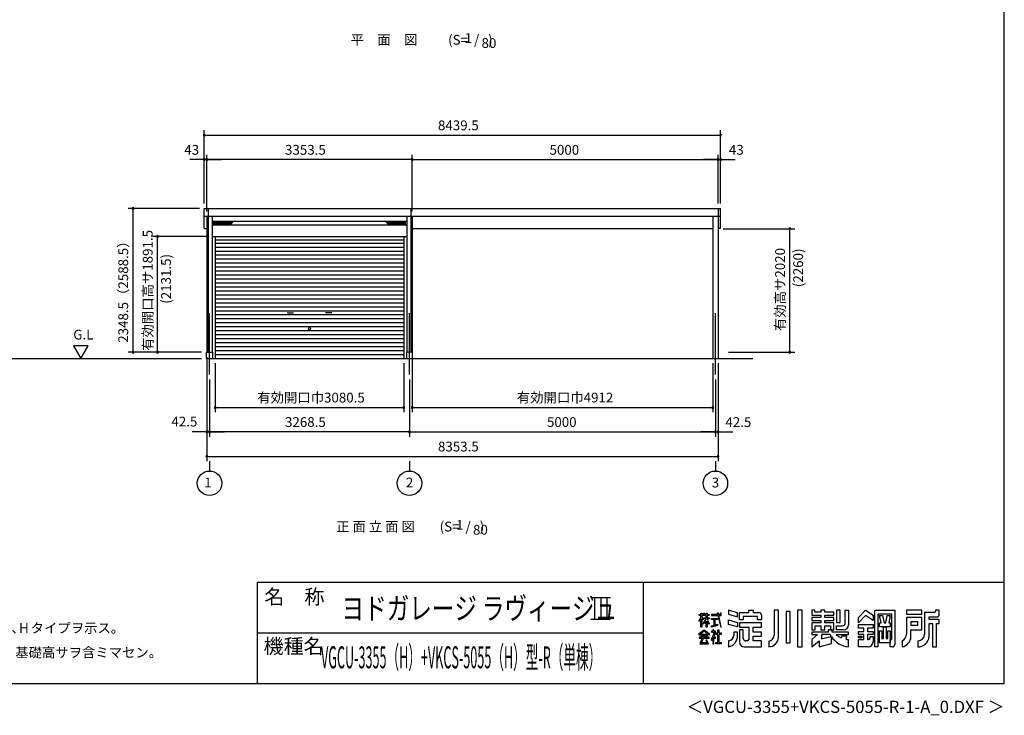
# Model space of a CAD drawing. Extents: x 868 to 32764, y 310 to 22484.
# Drawn here: x 16671 to 32764, y 310 to 11675 of the extents above; entities that cross this region are included whole.
import ezdxf
from ezdxf.enums import TextEntityAlignment as Align

# ---------------------------------------------------------------- set-up
doc = ezdxf.new("R2010")
doc.units = 0
doc.header["$LTSCALE"] = 80
doc.linetypes.add('CENTER2', pattern=[20, 12.5, -2.5, 2.5, -2.5])
doc.layers.get('0').update_dxf_attribs({"linetype": 'CONTINUOUS'})
for name, color, linetype in [('0-1', 7, 'CONTINUOUS'), ('0-2', 7, 'CONTINUOUS'), ('0-4', 7, 'CONTINUOUS'), ('0-5', 7, 'CONTINUOUS'), ('1-前柱カバ-P', 3, 'CONTINUOUS'), ('1-桁前P28', 3, 'CONTINUOUS'), ('2-0', 7, 'CONTINUOUS'), ('FILENAME', 7, 'CONTINUOUS'), ('NAME', 20, 'CONTINUOUS'), ('SUNPOU', 4, 'CONTINUOUS'), ('WAKUMOJI-01', 130, 'CONTINUOUS'), ('WAKUSEN-01', 50, 'CONTINUOUS'), ('WAKUSEN-02', 130, 'CONTINUOUS'), ('YODOROGO', 130, 'CONTINUOUS')]:
    doc.layers.add(name, color=color, linetype=linetype)
doc.styles.add('01', font='ROMANS', dxfattribs={"height": 3, "bigfont": 'BIGFONT'})
doc.styles.add('FILENAME', font='romans', dxfattribs={"height": 200, "bigfont": 'bigfont'})
doc.styles.get("Standard").update_dxf_attribs({"font": 'txt', "bigfont": 'BIGFONT'})
doc.styles.add('WAKUMOJI', font='SIMPLEX', dxfattribs={"height": 3, "bigfont": 'BIGFONT'})

msp = doc.modelspace()

# ---------------------------------------------------------------- linework, layer by layer
at = {"color": 0, "linetype": 'BYBLOCK'}
for centre, start, end in [((19688, 9789), 0, 180), ((19688, 9789), 180, 0), ((28128, 9789), 0, 180), ((28128, 9789), 180, 0), ((19688, 9389), 0, 180), ((19688, 9389), 180, 0), ((19731, 9389), 0, 180), ((19731, 9389), 0, 180), ((19731, 9389), 180, 0), ((19731, 9389), 180, 0), ((23085, 9389), 0, 180), ((23085, 9389), 0, 180), ((23085, 9389), 180, 0), ((23085, 9389), 180, 0), ((28085, 9389), 0, 180), ((28085, 9389), 0, 180), ((28085, 9389), 180, 0), ((28085, 9389), 180, 0), ((28128, 9389), 0, 180), ((28128, 9389), 180, 0), ((18524, 8590), 90, 270), ((18524, 8590), 270, 90), ((29259, 8261), 90, 270), ((29259, 8261), 270, 90), ((18924, 8133), 90, 270), ((18924, 8133), 270, 90), ((18524, 6241), 90, 270), ((18524, 6241), 270, 90), ((18924, 6241), 90, 270), ((18924, 6241), 270, 90), ((29259, 6241), 90, 270), ((29259, 6241), 270, 90), ((19868, 5341), 0, 180), ((19868, 5341), 180, 0), ((22948, 5341), 0, 180), ((22948, 5341), 180, 0), ((23088, 5341), 0, 180), ((23088, 5341), 180, 0), ((28000, 5341), 0, 180), ((28000, 5341), 180, 0), ((19731, 4941), 0, 180), ((19731, 4941), 180, 0), ((19774, 4941), 0, 180), ((19774, 4941), 0, 180), ((19774, 4941), 180, 0), ((19774, 4941), 180, 0), ((23042, 4941), 0, 180), ((23042, 4941), 0, 180), ((23042, 4941), 180, 0), ((23042, 4941), 180, 0), ((28042, 4941), 0, 180), ((28042, 4941), 0, 180), ((28042, 4941), 180, 0), ((28042, 4941), 180, 0), ((28085, 4941), 0, 180), ((28085, 4941), 180, 0), ((19731, 4541), 0, 180), ((19731, 4541), 180, 0), ((28085, 4541), 0, 180), ((28085, 4541), 180, 0)]:
    msp.add_arc(centre, 15, start, end, dxfattribs=at)
at = {"layer": '0-1', "color": 3, "linetype": 'CONTINUOUS'}
for p, q in [((19688, 8264), (19688, 8590)), ((19688, 8590), (23065, 8590)), ((19751, 8590), (19751, 6241)), ((23065, 8590), (23065, 6241)), ((23065, 8590), (28128, 8590)), ((28128, 8264), (28128, 8590)), ((23085, 8460), (19688, 8460)), ((19731, 8460), (19731, 6241)), ((19816, 8460), (19816, 6241)), ((19816, 8386), (23000, 8386)), ((19837, 8340), (19837, 8372)), ((19837, 8369), (20155, 8369)), ((19842, 8377), (20151, 8377)), ((20123, 8337), (20155, 8369)), ((22979, 8369), (22660, 8369)), ((22693, 8337), (22661, 8369)), ((22974, 8377), (22664, 8377)), ((22979, 8340), (22979, 8372)), ((23000, 8460), (23000, 6241)), ((28128, 8460), (23000, 8460)), ((23085, 8460), (23085, 6241)), ((19688, 8264), (19731, 8264)), ((19816, 8326), (23000, 8326)), ((19837, 8360), (20147, 8360)), ((19837, 8352), (20138, 8352)), ((19837, 8344), (20130, 8344)), ((19842, 8335), (20119, 8335)), ((22979, 8360), (22669, 8360)), ((22979, 8352), (22677, 8352)), ((22979, 8344), (22686, 8344)), ((22974, 8335), (22696, 8335)), ((28128, 8264), (28085, 8264)), ((19816, 8133), (23000, 8133)), ((19868, 8133), (19868, 6141)), ((19868, 8081), (22948, 8081)), ((22948, 8133), (22948, 6141)), ((19868, 8026), (22948, 8026)), ((19868, 7961), (22948, 7961)), ((19868, 7896), (22948, 7896)), ((19868, 7831), (22948, 7831)), ((19868, 7766), (22948, 7766)), ((19868, 7701), (22948, 7701)), ((19868, 7636), (22948, 7636)), ((19868, 7571), (22948, 7571)), ((19868, 7506), (22948, 7506)), ((19868, 7441), (22948, 7441)), ((19868, 7376), (22948, 7376)), ((19868, 7311), (22948, 7311)), ((19868, 7246), (22948, 7246)), ((19868, 7181), (22948, 7181)), ((19868, 7116), (22948, 7116)), ((19868, 7051), (22948, 7051)), ((19868, 6986), (22948, 6986)), ((19868, 6921), (22948, 6921)), ((19868, 6856), (22948, 6856)), ((19868, 6791), (22948, 6791)), ((19868, 6726), (22948, 6726)), ((19868, 6661), (22948, 6661)), ((19868, 6596), (22948, 6596)), ((19868, 6531), (22948, 6531)), ((19868, 6466), (22948, 6466)), ((19868, 6401), (22948, 6401)), ((19868, 6336), (22948, 6336)), ((19724, 6241), (19824, 6241)), ((19724, 6141), (19724, 6241)), ((19724, 6141), (28653, 6141)), ((19824, 6241), (19824, 6141)), ((19868, 6271), (22948, 6271)), ((19868, 6206), (22948, 6206)), ((23092, 6241), (22992, 6241)), ((22992, 6241), (22992, 6141)), ((23092, 6141), (23092, 6241))]:
    msp.add_line(p, q, dxfattribs=at)
for centre, start, end in [((19842, 8372), 90, 180), ((20151, 8372), 315, 90), ((22664, 8372), 90, 225), ((22974, 8372), 0, 90), ((19842, 8340), 180, 270), ((20119, 8340), 270, 315), ((22696, 8340), 225, 270), ((22974, 8340), 270, 0)]:
    msp.add_arc(centre, 5, start, end, dxfattribs=at)
at = {"layer": '0-2', "color": 4, "linetype": 'CONTINUOUS'}
for p, q in [((21044, 6888), (21144, 6888)), ((21771, 6888), (21671, 6888))]:
    msp.add_line(p, q, dxfattribs=at)
at = {"layer": '0-4', "color": 4, "linetype": 'CONTINUOUS'}
msp.add_circle((21408, 6627), 18.5, dxfattribs=at)
at = {"layer": '0-5', "color": 4, "linetype": 'CONTINUOUS'}
for p, q in [((17552, 6349), (17672, 6141)), ((17792, 6349), (17552, 6349)), ((17672, 6141), (17792, 6349)), ((12169, 6141), (19644, 6141)), ((19774, 4461), (19774, 4301)), ((23042, 4461), (23042, 4301)), ((28042, 4461), (28042, 4301))]:
    msp.add_line(p, q, dxfattribs=at)
for centre in [(19774, 4101), (23042, 4101), (28042, 4101)]:
    msp.add_circle(centre, 200, dxfattribs=at)
at = {"layer": '1-前柱カバ-P'}
for p, q in [((28085, 8590), (28085, 6141)), ((28000, 8460), (28000, 6141))]:
    msp.add_line(p, q, dxfattribs=at)
at = {"layer": '1-桁前P28'}
msp.add_line((28000, 8261), (23085, 8261), dxfattribs=at)
at = {"layer": '2-0', "color": 6, "linetype": 'CENTER2'}
for p, q in [((19774, 5879), (19774, 6916)), ((23042, 5879), (23042, 6916)), ((28042, 5879), (28042, 6916))]:
    msp.add_line(p, q, dxfattribs=at)
at = {"layer": 'NAME', "linetype": 'CONTINUOUS'}
for p, q in [((26008, 2236), (26328, 2236)), ((26068, 2236), (26068, 1876)), ((26168, 2236), (26168, 1876)), ((26268, 2236), (26268, 1876)), ((26328, 1876), (26008, 1876))]:
    msp.add_line(p, q, dxfattribs=at)
at = {"layer": 'SUNPOU', "color": 4, "linetype": 'CONTINUOUS'}
for p, q in [((19688, 8670), (19688, 9869)), ((28128, 8670), (28128, 9869)), ((19691, 9789), (28125, 9789)), ((19691, 9389), (19451, 9389)), ((19688, 8670), (19688, 9469)), ((19731, 9389), (19691, 9389)), ((19731, 8540), (19731, 9469)), ((19731, 8540), (19731, 9469)), ((19731, 9389), (19971, 9389)), ((23085, 9389), (19731, 9389)), ((23085, 8540), (23085, 9469)), ((23085, 8540), (23085, 9469)), ((23085, 9389), (28085, 9389)), ((28085, 9389), (27845, 9389)), ((28085, 8670), (28085, 9469)), ((28085, 8670), (28085, 9469)), ((28085, 9389), (28125, 9389)), ((28125, 9389), (28365, 9389)), ((28128, 8670), (28128, 9469)), ((19611, 8590), (18444, 8590)), ((18524, 6241), (18524, 8590)), ((28170, 8261), (29339, 8261)), ((29259, 6241), (29259, 8261)), ((19736, 8133), (18844, 8133)), ((18924, 6241), (18924, 8133)), ((19644, 6241), (18444, 6241)), ((19644, 6241), (18844, 6241)), ((19731, 6161), (19731, 4461)), ((19731, 6161), (19731, 4861)), ((23088, 6161), (23088, 5261)), ((28255, 6241), (29339, 6241)), ((19868, 6061), (19868, 5261)), ((22948, 6061), (22948, 5261)), ((28000, 6061), (28000, 5261)), ((28085, 6061), (28085, 4461)), ((28085, 6061), (28085, 4861)), ((19774, 5799), (19774, 4861)), ((19774, 5799), (19774, 4861)), ((23042, 5799), (23042, 4861)), ((23042, 5799), (23042, 4861)), ((28042, 5799), (28042, 4861)), ((28042, 5799), (28042, 4861)), ((19868, 5341), (22948, 5341)), ((23088, 5341), (28000, 5341)), ((19731, 4941), (19491, 4941)), ((19774, 4941), (19731, 4941)), ((19774, 4941), (20014, 4941)), ((23042, 4941), (19774, 4941)), ((23042, 4941), (28042, 4941)), ((28042, 4941), (27802, 4941)), ((28042, 4941), (28085, 4941)), ((28085, 4941), (28325, 4941)), ((19731, 4541), (28085, 4541))]:
    msp.add_line(p, q, dxfattribs=at)
at = {"layer": 'WAKUSEN-01'}
for p, q in [((32764, 828), (32764, 22484)), ((20560, 2484), (32764, 2484)), ((20560, 828), (20560, 2484)), ((868, 828), (32764, 828))]:
    msp.add_line(p, q, dxfattribs=at)
at = {"layer": 'WAKUSEN-02'}
for p, q in [((26868, 828), (26868, 2484)), ((20560, 1656), (26868, 1656))]:
    msp.add_line(p, q, dxfattribs=at)
at = {"layer": 'YODOROGO'}
for p, q in [((27778, 1956), (27802, 1956)), ((27778, 1940), (27778, 1956)), ((27802, 1940), (27778, 1940)), ((27802, 1980), (27818, 1980)), ((27802, 1956), (27802, 1980)), ((27802, 1915), (27802, 1940)), ((27818, 1980), (27818, 1956)), ((27818, 1956), (27850, 1956)), ((27818, 1940), (27818, 1918)), ((27890, 1940), (27818, 1940)), ((27850, 1980), (27866, 1980)), ((27850, 1956), (27850, 1980)), ((27866, 1980), (27866, 1956)), ((27866, 1956), (27890, 1956)), ((27890, 1980), (27906, 1980)), ((27890, 1956), (27890, 1980)), ((27890, 1901), (27890, 1940)), ((27906, 1980), (27906, 1956)), ((27906, 1956), (27938, 1956)), ((27906, 1940), (27906, 1901)), ((27938, 1940), (27906, 1940)), ((27938, 1956), (27938, 1940)), ((27978, 1956), (27978, 1940)), ((28077, 1956), (27978, 1956)), ((27978, 1940), (28080, 1940)), ((28071, 1980), (28077, 1956)), ((28091, 1980), (28071, 1980)), ((28080, 1940), (28130, 1748)), ((28096, 1956), (28091, 1980)), ((28122, 1956), (28096, 1956)), ((28099, 1940), (28138, 1940)), ((28138, 1748), (28099, 1940)), ((28122, 1980), (28122, 1956)), ((28138, 1980), (28122, 1980)), ((28138, 1956), (28138, 1980)), ((28138, 1940), (28138, 1956)), ((28402, 1985), (28258, 2028)), ((28258, 2028), (28258, 1960)), ((28258, 1960), (28402, 1917)), ((28402, 1917), (28402, 1985)), ((28434, 1988), (28586, 1988)), ((28434, 1868), (28434, 1988)), ((28586, 2028), (28658, 2028)), ((28586, 1988), (28586, 2028)), ((28658, 2028), (28658, 1988)), ((28658, 1988), (28754, 1988)), ((28794, 1948), (28794, 1868)), ((29002, 2028), (29002, 1620)), ((29074, 2028), (29002, 2028)), ((29074, 1580), (29074, 2028)), ((29198, 2008), (29198, 1492)), ((29262, 2008), (29198, 2008)), ((29262, 1492), (29262, 2008)), ((29386, 2028), (29386, 1428)), ((29458, 2028), (29386, 2028)), ((29458, 1428), (29458, 2028)), ((29618, 2028), (29618, 1948)), ((29666, 2028), (29618, 2028)), ((29618, 1948), (29766, 1948)), ((29666, 1996), (29666, 2028)), ((29766, 1996), (29666, 1996)), ((29766, 2028), (29766, 1996)), ((29830, 2028), (29766, 2028)), ((29766, 1948), (29766, 1908)), ((29830, 1996), (29830, 2028)), ((29978, 1996), (29830, 1996)), ((29830, 1948), (29978, 1948)), ((29830, 1908), (29830, 1948)), ((29978, 1948), (29978, 1996)), ((30082, 2028), (30022, 2028)), ((30022, 2028), (30022, 1828)), ((30082, 1828), (30082, 2028)), ((30162, 2028), (30218, 2028)), ((30162, 1812), (30162, 2028)), ((30218, 2028), (30218, 1788)), ((30382, 1908), (30498, 2028)), ((30498, 1940), (30382, 1820)), ((30498, 2028), (30618, 1948)), ((30618, 1860), (30498, 1940)), ((30618, 1948), (30618, 1860)), ((30646, 1428), (30646, 2028)), ((30646, 2028), (30974, 2028)), ((30698, 1964), (30698, 1428)), ((30926, 1964), (30698, 1964)), ((30724, 1940), (30772, 1940)), ((30750, 1820), (30724, 1940)), ((30772, 1940), (30798, 1820)), ((30826, 1820), (30852, 1940)), ((30852, 1940), (30900, 1940)), ((30900, 1940), (30874, 1820)), ((30926, 1548), (30926, 1964)), ((30974, 2028), (30974, 1468)), ((31414, 2028), (31166, 2028)), ((31166, 2028), (31166, 1964)), ((31166, 1964), (31414, 1964)), ((31414, 1964), (31414, 2028)), ((31462, 1988), (31462, 1636)), ((31622, 1988), (31462, 1988)), ((31638, 2028), (31638, 2004)), ((31702, 2028), (31638, 2028)), ((31702, 1956), (31702, 2028)), ((27778, 1860), (27802, 1915)), ((27802, 1891), (27778, 1844)), ((27778, 1844), (27778, 1860)), ((27802, 1748), (27802, 1891)), ((27818, 1918), (27842, 1884)), ((27818, 1894), (27818, 1748)), ((27842, 1868), (27818, 1894)), ((27842, 1884), (27842, 1868)), ((27850, 1813), (27890, 1880)), ((27890, 1848), (27850, 1797)), ((27850, 1797), (27850, 1813)), ((27858, 1901), (27890, 1901)), ((27858, 1885), (27858, 1901)), ((27890, 1885), (27858, 1885)), ((27890, 1880), (27890, 1885)), ((27890, 1748), (27890, 1848)), ((27906, 1901), (27938, 1901)), ((27906, 1885), (27906, 1881)), ((27938, 1885), (27906, 1885)), ((27906, 1881), (27938, 1813)), ((27906, 1849), (27906, 1748)), ((27938, 1797), (27906, 1849)), ((27938, 1901), (27938, 1885)), ((27938, 1813), (27938, 1797)), ((27978, 1893), (28078, 1893)), ((27978, 1873), (27978, 1893)), ((28022, 1873), (27978, 1873)), ((27978, 1772), (28022, 1785)), ((28078, 1776), (27978, 1748)), ((27978, 1748), (27978, 1772)), ((28022, 1785), (28022, 1873)), ((28034, 1873), (28034, 1787)), ((28078, 1873), (28034, 1873)), ((28034, 1787), (28078, 1799)), ((28078, 1893), (28078, 1873)), ((28078, 1799), (28078, 1776)), ((28258, 1868), (28402, 1825)), ((28258, 1796), (28258, 1868)), ((28402, 1753), (28258, 1796)), ((28402, 1825), (28402, 1753)), ((28498, 1868), (28434, 1868)), ((28794, 1820), (28434, 1820)), ((28434, 1820), (28434, 1748)), ((28730, 1924), (28498, 1924)), ((28498, 1924), (28498, 1868)), ((28730, 1868), (28730, 1924)), ((28794, 1868), (28730, 1868)), ((28794, 1748), (28794, 1820)), ((29618, 1908), (29618, 1860)), ((29766, 1908), (29618, 1908)), ((29618, 1860), (29766, 1860)), ((29618, 1820), (29618, 1708)), ((29766, 1820), (29618, 1820)), ((29674, 1708), (29674, 1772)), ((29674, 1772), (29766, 1772)), ((29766, 1860), (29766, 1820)), ((29766, 1772), (29766, 1708)), ((29978, 1908), (29830, 1908)), ((29830, 1860), (29978, 1860)), ((29830, 1820), (29830, 1860)), ((29978, 1820), (29830, 1820)), ((29830, 1772), (29922, 1772)), ((29830, 1708), (29830, 1772)), ((29922, 1772), (29922, 1708)), ((29978, 1860), (29978, 1908)), ((29978, 1708), (29978, 1820)), ((30022, 1828), (30082, 1828)), ((30022, 1772), (30122, 1772)), ((30022, 1708), (30022, 1772)), ((30382, 1820), (30382, 1908)), ((30382, 1796), (30618, 1796)), ((30382, 1736), (30382, 1796)), ((30618, 1796), (30618, 1736)), ((30724, 1820), (30750, 1820)), ((30724, 1756), (30724, 1820)), ((30798, 1820), (30826, 1820)), ((30874, 1820), (30900, 1820)), ((30900, 1820), (30900, 1756)), ((31414, 1908), (31166, 1908)), ((31166, 1908), (31166, 1636)), ((31238, 1836), (31238, 1780)), ((31350, 1836), (31238, 1836)), ((31238, 1780), (31350, 1780)), ((31350, 1780), (31350, 1836)), ((31414, 1708), (31414, 1908)), ((31534, 1916), (31662, 1916)), ((31534, 1876), (31534, 1916)), ((31702, 1876), (31534, 1876)), ((31534, 1596), (31534, 1812)), ((31534, 1812), (31590, 1812)), ((31590, 1812), (31590, 1428)), ((31654, 1428), (31654, 1812)), ((31654, 1812), (31702, 1812)), ((31702, 1812), (31702, 1876)), ((27778, 1644), (27858, 1708)), ((27858, 1684), (27778, 1620)), ((27778, 1620), (27778, 1644)), ((27818, 1748), (27802, 1748)), ((27810, 1609), (27810, 1633)), ((27810, 1633), (27906, 1633)), ((27858, 1708), (27938, 1644)), ((27938, 1620), (27858, 1684)), ((27906, 1748), (27890, 1748)), ((27906, 1633), (27906, 1609)), ((27938, 1644), (27938, 1620)), ((27978, 1684), (27978, 1668)), ((28002, 1684), (27978, 1684)), ((28026, 1668), (27978, 1557)), ((27978, 1668), (28026, 1668)), ((28002, 1708), (28002, 1684)), ((28018, 1708), (28002, 1708)), ((28018, 1684), (28018, 1708)), ((28041, 1684), (28018, 1684)), ((28020, 1611), (28041, 1660)), ((28042, 1583), (28020, 1611)), ((28041, 1660), (28041, 1684)), ((28050, 1656), (28082, 1656)), ((28050, 1632), (28050, 1656)), ((28082, 1632), (28050, 1632)), ((28082, 1656), (28082, 1708)), ((28082, 1708), (28098, 1708)), ((28082, 1500), (28082, 1632)), ((28098, 1708), (28098, 1656)), ((28098, 1656), (28138, 1656)), ((28098, 1632), (28098, 1500)), ((28138, 1632), (28098, 1632)), ((28130, 1748), (28138, 1748)), ((28138, 1656), (28138, 1632)), ((28402, 1668), (28346, 1668)), ((28346, 1668), (28346, 1612)), ((28402, 1612), (28402, 1668)), ((28434, 1748), (28586, 1748)), ((28434, 1708), (28434, 1508)), ((28498, 1708), (28434, 1708)), ((28498, 1564), (28498, 1708)), ((28586, 1748), (28586, 1548)), ((28658, 1668), (28658, 1748)), ((28658, 1748), (28794, 1748)), ((28794, 1668), (28658, 1668)), ((28794, 1604), (28794, 1668)), ((29618, 1708), (29674, 1708)), ((29618, 1668), (29618, 1628)), ((29886, 1668), (29618, 1668)), ((29618, 1668), (29618, 1628)), ((29886, 1668), (29618, 1668)), ((29713, 1628), (29618, 1548)), ((29618, 1628), (29713, 1628)), ((29713, 1628), (29618, 1548)), ((29618, 1628), (29713, 1628)), ((29766, 1708), (29830, 1708)), ((29918, 1628), (29778, 1628)), ((29778, 1628), (29778, 1562)), ((29950, 1708), (29886, 1708)), ((29950, 1708), (29886, 1708)), ((29886, 1708), (29886, 1668)), ((29886, 1708), (29886, 1668)), ((29922, 1708), (29978, 1708)), ((29950, 1668), (29950, 1708)), ((29950, 1668), (29950, 1708)), ((30218, 1668), (29950, 1668)), ((30218, 1668), (29950, 1668)), ((30018, 1628), (30218, 1628)), ((30018, 1628), (30218, 1628)), ((30138, 1708), (30022, 1708)), ((30218, 1628), (30218, 1668)), ((30218, 1628), (30218, 1668)), ((30466, 1736), (30382, 1736)), ((30382, 1628), (30382, 1680)), ((30382, 1680), (30466, 1680)), ((30466, 1628), (30382, 1628)), ((30466, 1680), (30466, 1736)), ((30466, 1548), (30466, 1628)), ((30618, 1736), (30530, 1736)), ((30530, 1736), (30530, 1680)), ((30530, 1680), (30618, 1680)), ((30618, 1628), (30530, 1628)), ((30530, 1628), (30530, 1548)), ((30618, 1680), (30618, 1628)), ((30900, 1756), (30724, 1756)), ((30724, 1492), (30724, 1692)), ((30724, 1692), (30764, 1692)), ((30764, 1692), (30764, 1564)), ((30792, 1564), (30792, 1756)), ((30792, 1756), (30832, 1756)), ((30832, 1756), (30832, 1564)), ((30860, 1564), (30860, 1692)), ((30860, 1692), (30900, 1692)), ((30900, 1692), (30900, 1492)), ((31238, 1596), (31238, 1708)), ((31238, 1708), (31414, 1708)), ((27778, 1589), (27778, 1569)), ((27938, 1589), (27778, 1589)), ((27778, 1569), (27825, 1569)), ((27825, 1569), (27786, 1476)), ((27786, 1476), (27930, 1476)), ((27906, 1609), (27810, 1609)), ((27816, 1496), (27845, 1569)), ((27902, 1496), (27816, 1496)), ((27845, 1569), (27938, 1569)), ((27885, 1536), (27902, 1496)), ((27901, 1536), (27885, 1536)), ((27930, 1476), (27901, 1536)), ((27938, 1569), (27938, 1589)), ((27978, 1533), (28002, 1580)), ((27978, 1557), (27978, 1533)), ((28002, 1580), (28002, 1476)), ((28002, 1476), (28018, 1476)), ((28018, 1585), (28042, 1563)), ((28018, 1476), (28018, 1585)), ((28042, 1563), (28042, 1583)), ((28050, 1500), (28082, 1500)), ((28050, 1476), (28050, 1500)), ((28138, 1476), (28050, 1476)), ((28098, 1500), (28138, 1500)), ((28138, 1500), (28138, 1476)), ((28258, 1524), (28258, 1428)), ((28562, 1524), (28538, 1524)), ((28658, 1604), (28794, 1604)), ((28658, 1524), (28658, 1604)), ((28794, 1524), (28658, 1524)), ((28794, 1428), (28794, 1524)), ((28914, 1524), (28914, 1428)), ((29198, 1492), (29262, 1492)), ((29618, 1548), (29618, 1428)), ((29618, 1548), (29618, 1428)), ((29618, 1428), (29738, 1528)), ((29618, 1428), (29738, 1528)), ((29738, 1528), (29738, 1428)), ((29738, 1528), (29738, 1428)), ((29738, 1428), (29938, 1481)), ((29738, 1428), (29938, 1481)), ((29771, 1557), (29934, 1600)), ((29778, 1562), (29771, 1557)), ((29938, 1481), (29938, 1595)), ((29938, 1481), (29938, 1595)), ((30106, 1604), (30098, 1576)), ((30106, 1604), (30098, 1576)), ((30190, 1604), (30106, 1604)), ((30190, 1604), (30106, 1604)), ((30178, 1552), (30190, 1604)), ((30178, 1552), (30190, 1604)), ((30218, 1428), (30218, 1548)), ((30218, 1428), (30218, 1548)), ((30382, 1602), (30434, 1602)), ((30382, 1574), (30382, 1602)), ((30434, 1574), (30382, 1574)), ((30382, 1548), (30466, 1548)), ((30382, 1428), (30382, 1548)), ((30386, 1598), (30430, 1598)), ((30386, 1578), (30386, 1598)), ((30430, 1578), (30386, 1578)), ((30390, 1594), (30426, 1594)), ((30390, 1582), (30390, 1594)), ((30426, 1582), (30390, 1582)), ((30394, 1590), (30422, 1590)), ((30394, 1586), (30394, 1590)), ((30422, 1586), (30394, 1586)), ((30422, 1590), (30422, 1586)), ((30426, 1594), (30426, 1582)), ((30430, 1598), (30430, 1578)), ((30434, 1602), (30434, 1574)), ((30530, 1548), (30546, 1548)), ((30570, 1600), (30618, 1600)), ((30570, 1572), (30570, 1600)), ((30618, 1600), (30618, 1508)), ((30900, 1492), (30724, 1492)), ((30764, 1564), (30792, 1564)), ((30832, 1564), (30860, 1564)), ((30900, 1548), (30926, 1548)), ((30900, 1428), (30900, 1548)), ((31094, 1524), (31094, 1428)), ((31350, 1528), (31350, 1428)), ((28514, 1428), (28794, 1428)), ((29386, 1428), (29458, 1428)), ((30538, 1428), (30382, 1428)), ((30698, 1428), (30646, 1428)), ((30934, 1428), (30900, 1428)), ((31590, 1428), (31654, 1428))]:
    msp.add_line(p, q, dxfattribs=at)
for centre, radius, start, end in [((28754, 1948), 40, 0, 90), ((31622, 2004), 16, 270, 0), ((31662, 1956), 40, 270, 0), ((30122, 1812), 40, 270, 0), ((30138, 1788), 80, 270, 0), ((28226, 1601), 176, 280.3644, 3.5415), ((28236, 1634), 112, 281.2491, 348.7509), ((28907, 1618), 94.7, 274.0524, 0.9267), ((30254, 1808), 382, 208.1411, 212.921), ((30230, 1869), 321, 228.6181, 245.6603), ((30230, 1869), 321, 228.6181, 245.6603), ((31040, 1638), 126, 295.3405, 359.189), ((31352, 1638), 110, 269.0041, 358.9126), ((28514, 1508), 80, 180, 270), ((28538, 1564), 40, 180, 270), ((28562, 1548), 24, 270, 0), ((28909, 1593), 165, 271.5351, 355.5273), ((30254, 1808), 382, 213.9611, 264.4787), ((30254, 1808), 382, 213.9611, 264.4787), ((30230, 1869), 321, 260.6063, 267.779), ((30230, 1869), 321, 260.6063, 267.779), ((30538, 1508), 80, 270, 0), ((30546, 1572), 24, 270, 360), ((30934, 1468), 40, 270, 0), ((31060, 1603), 178, 281.0263, 357.7711), ((31354, 1608), 180, 268.6285, 356.1664)]:
    msp.add_arc(centre, radius, start, end, dxfattribs=at)

# ---------------------------------------------------------------- texts
at = {"color": 7, "linetype": 'CONTINUOUS'}
for s, p in [('8439.5', (23508, 9869)), ('43', (19361, 9469)), ('3353.5', (21008, 9469)), ('5000', (25331, 9469)), ('43', (28262, 9469)), ('有効開口巾3080.5', (20554, 5421)), ('有効開口巾4912', (24797, 5421)), ('42.5', (19151, 5029)), ('3268.5', (21008, 5021)), ('5000', (25289, 5021)), ('42.5', (28205, 5021)), ('8353.5', (23508, 4621))]:
    msp.add_text(s, height=160, dxfattribs=at).set_placement(p)
for s, p in [('有効開口高サ1891.5', (18844, 6264)), ('2348.5（2588.5）', (18444, 6397)), ('有効高サ2020', (29179, 6588))]:
    msp.add_text(s, height=160, rotation=90, dxfattribs=at).set_placement(p)
at = {"layer": '0-5', "color": 7, "linetype": 'CONTINUOUS'}
for s, p in [('(2260)', (29415, 7621)), ('(2131.5)', (19084, 7441))]:
    msp.add_text(s, height=160, rotation=90, dxfattribs=at).set_placement(p, align=Align.MIDDLE)
for s, p in [('G.L', (17712, 6509)), ('1', (19748, 4092)), ('2', (23043, 4092)), ('3', (28043, 4092))]:
    msp.add_text(s, height=160, dxfattribs=at).set_placement(p, align=Align.MIDDLE)
for s, p in [('（ ）内寸法ハ、  タイプヲ示ス。', (15176, 1656)), ('H', (16661, 1656)), ('有効高サハ、基礎高サヲ含ミマセン。', (15289, 1256))]:
    msp.add_text(s, height=160, dxfattribs=at).set_placement(p)
at = {"layer": '2-0', "color": 7, "linetype": 'CONTINUOUS'}
for s, p in [('平\u3000面\u3000図', (22626, 11326)), ('(S=  /   )', (24038, 11326)), ('1', (24004, 11353)), ('80', (24341, 11273)), ('正 面 立 面 図', (22487, 3373)), ('(S=  /   )', (23900, 3373)), ('1', (23865, 3400)), ('80', (24202, 3320))]:
    msp.add_text(s, height=160, dxfattribs=at).set_placement(p, align=Align.MIDDLE)
at = {"layer": 'FILENAME', "linetype": 'CONTINUOUS', "style": 'FILENAME'}
msp.add_text('＜VGCU-3355+VKCS-5055-R-1-A_0.DXF ＞', height=200, dxfattribs=at).set_placement((32764, 348), align=Align.RIGHT)
at = {"layer": 'NAME', "style": '01', "width": 0.75}
msp.add_text('ヨドガレージ ラヴィージュ', height=360, dxfattribs=at).set_placement((21934, 1876))
at = {"layer": 'NAME', "width": 0.42}
msp.add_text('VGCU-3355（H）+VKCS-5055（H）型-R（単棟）', height=360, dxfattribs=at).set_placement((21596, 1077))
at = {"layer": 'WAKUMOJI-01', "style": 'WAKUMOJI'}
for s, p in [('名\u3000称', (20670, 2126)), ('機種名', (20657, 1319))]:
    msp.add_text(s, height=240, dxfattribs=at).set_placement(p)

doc.saveas('drawing.dxf')
